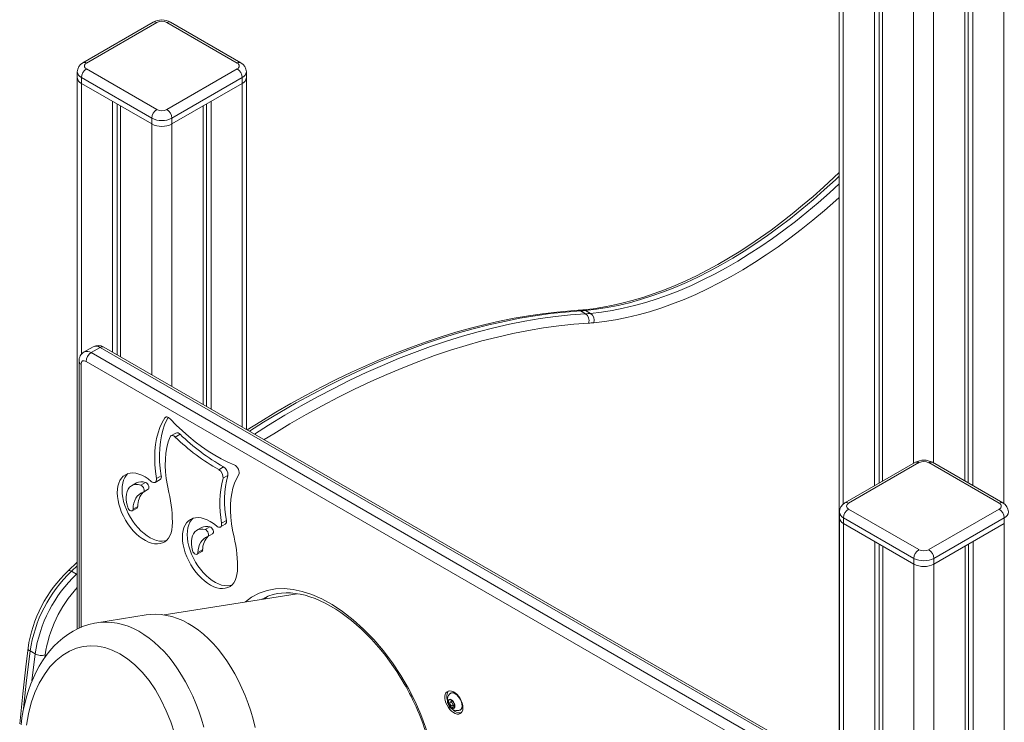
# Model space of a CAD drawing. Units: millimetres. Extents: x 1086 to 25539, y 1043 to 11322.
# Drawn here: x 15777 to 16470, y 3552 to 4047 of the extents above; entities that cross this region are included whole.
import ezdxf

# ---------------------------------------------------------------- set-up
doc = ezdxf.new("R2010")
doc.units = ezdxf.units.MM

msp = doc.modelspace()

# ---------------------------------------------------------------- linework, layer by layer
at = {"color": 7, "linetype": 'Continuous', "lineweight": 15}
for p, q in [((16353.32, 4375.66), (16353.32, 3544.14)), ((16441.81, 4367.45), (16441.81, 3721.85)), ((16444.19, 4367.73), (16444.19, 3720.48)), ((16447.47, 4368.12), (16447.47, 3718.59)), ((16378.17, 4359.94), (16378.17, 3718.33)), ((16381.45, 4360.33), (16381.45, 3720.22)), ((16383.83, 4360.61), (16383.83, 3721.59)), ((15870.74, 4044.79), (15821.25, 4016.22)), ((15873.24, 4044.55), (15823.75, 4015.97)), ((15929.81, 4015.97), (15880.31, 4044.55)), ((15932.31, 4016.22), (15882.81, 4044.79)), ((15823.75, 4011.89), (15873.24, 3983.32)), ((15880.31, 3983.32), (15929.81, 4011.89)), ((15817.28, 4009.85), (15817.28, 3617.62)), ((15869.71, 3977.19), (15820.21, 4005.77)), ((15820.21, 4005.77), (15820.21, 4001.68)), ((15933.35, 4005.77), (15883.85, 3977.19)), ((15933.35, 4005.77), (15933.35, 4001.68)), ((15936.28, 3758.16), (15936.28, 4009.85)), ((15820.21, 4001.68), (15869.71, 3973.11)), ((15883.85, 3973.11), (15933.35, 4001.68)), ((15842.13, 3989.03), (15842.13, 3812.51)), ((15845.4, 3987.14), (15845.4, 3810.62)), ((15847.79, 3985.76), (15847.79, 3809.25)), ((15905.77, 3985.76), (15905.77, 3775.77)), ((15908.15, 3987.14), (15908.15, 3774.4)), ((15911.43, 3989.03), (15911.43, 3772.51)), ((15869.71, 3977.19), (15869.71, 3973.11)), ((15883.85, 3977.19), (15883.85, 3973.11)), ((16173.13, 3842.26), (16169.67, 3842)), ((16174.95, 3839.53), (16171.41, 3841.57)), ((16178.49, 3839.8), (16174.96, 3841.84)), ((15828.42, 3816.34), (15822.06, 3812.67)), ((15833.42, 3815.85), (15827.06, 3812.17)), ((16378.6, 3493.77), (15827.06, 3812.17)), ((16384.97, 3497.45), (15833.42, 3815.85)), ((16387.47, 3497.7), (15835.92, 3816.09)), ((15818.52, 3806.05), (15818.52, 3618.21)), ((15823.52, 3806.05), (16375.07, 3487.65)), ((15886.57, 3755.59), (15883.21, 3753.65)), ((15886.23, 3752.74), (15889.59, 3754.68)), ((16407.01, 3734.98), (16357.51, 3706.4)), ((16409.51, 3734.73), (16360.01, 3706.15)), ((16466.08, 3706.15), (16416.58, 3734.73)), ((16468.58, 3706.4), (16419.08, 3734.98)), ((15920.25, 3731.74), (15916.89, 3729.8)), ((15862, 3718.88), (15865.36, 3720.81)), ((15872.15, 3720.87), (15875.51, 3722.81)), ((15876.32, 3725.46), (15872.96, 3723.53)), ((15919.82, 3723.74), (15923.18, 3725.68)), ((15858.87, 3720.48), (15855.51, 3718.54)), ((15863.8, 3714.03), (15867.16, 3715.97)), ((15855.96, 3700.84), (15859.32, 3702.78)), ((15859.89, 3703.98), (15856.53, 3702.04)), ((16353.55, 3700.03), (16353.55, 3517.28)), ((16360.01, 3702.07), (16409.51, 3673.5)), ((16416.58, 3673.5), (16466.08, 3702.07)), ((15922.18, 3694.05), (15918.82, 3692.11)), ((16405.97, 3667.37), (16356.48, 3695.95)), ((16356.48, 3695.95), (16356.48, 3691.87)), ((16469.61, 3695.95), (16420.12, 3667.37)), ((16469.61, 3695.95), (16469.61, 2793.67)), ((15904.74, 3689.06), (15901.38, 3687.12)), ((15910.6, 3689.59), (15907.24, 3687.65)), ((15918.01, 3689.46), (15921.37, 3691.4)), ((16356.48, 3691.87), (16405.97, 3663.29)), ((16420.12, 3663.29), (16469.61, 3691.87)), ((15909.13, 3682.77), (15912.49, 3684.71)), ((16378.4, 3679.21), (16378.4, 3502.93)), ((16447.69, 3679.21), (16447.69, 2781.02)), ((15901.58, 3670.24), (15904.94, 3672.18)), ((15905.51, 3673.33), (15902.15, 3671.39)), ((16381.67, 3677.32), (16381.67, 3501.04)), ((16384.05, 3675.95), (16384.05, 3499.67)), ((16442.04, 3675.95), (16442.04, 2777.75)), ((16444.42, 3677.32), (16444.42, 2782.91)), ((16405.97, 3667.37), (16405.97, 2765.1)), ((16420.12, 3667.37), (16420.12, 2765.1)), ((15817.28, 3664.64), (15810.84, 3658.64)), ((15816.74, 3656.24), (15813.2, 3658.28)), ((15971.94, 3642.52), (15878.46, 3627.56)), ((15947.49, 3638.69), (15947.68, 3638.81)), ((15865.75, 3627.55), (15831.04, 3621.99)), ((15787.63, 3600.13), (15784.09, 3602.17)), ((16078.97, 3571.5), (16079.1, 3571.71)), ((16078.4, 3567.54), (16080.52, 3567.73)), ((16078.4, 3564.72), (16078.4, 3567.54)), ((16079.47, 3565.33), (16078.4, 3564.72)), ((16080.52, 3562.08), (16078.4, 3564.72)), ((16081.13, 3566.98), (16079.77, 3566.2)), ((16080.52, 3567.73), (16082.64, 3565.09)), ((16080.52, 3567.73), (16080.52, 3566.64)), ((16082.64, 3563.3), (16080.52, 3562.08)), ((16082.64, 3562.27), (16080.52, 3562.08)), ((16081.27, 3563.61), (16082.64, 3564.4)), ((16082.04, 3564.05), (16082.64, 3563.3)), ((16082.64, 3565.09), (16082.64, 3562.27))]:
    msp.add_line(p, q, dxfattribs=at)
at = {"color": 8, "linetype": 'Continuous', "lineweight": 15}
for p, q in [((16469.39, 4370.7), (16469.39, 3705.83)), ((16356.25, 4363.05), (16356.25, 3705.49)), ((16405.75, 4363.19), (16405.75, 3734.25)), ((16419.89, 4364.86), (16419.89, 3734.51)), ((15820.21, 4001.68), (15820.21, 3811.02)), ((15933.35, 4001.68), (15933.35, 3759.85)), ((15869.71, 3973.11), (15869.71, 3796.59)), ((15883.85, 3973.11), (15883.85, 3788.43)), ((15819.99, 3618.82), (15819.99, 3804.01)), ((15880, 3766.91), (15878.78, 3766.21)), ((16356.48, 3691.87), (16356.48, 3515.59)), ((15813.2, 3658.28), (15817.28, 3662.11)), ((15817.28, 3656.75), (15816.74, 3656.24)), ((15816.74, 3656.24), (15817.28, 3655.89)), ((15947.28, 3638.57), (15947.49, 3638.69)), ((15951.35, 3640.75), (15948.89, 3638.83)), ((15787.63, 3600.13), (15785.38, 3581.17)), ((15794.43, 3597.63), (15794.66, 3599.49))]:
    msp.add_line(p, q, dxfattribs=at)
at = {"color": 7, "linetype": 'Continuous', "lineweight": 15, "flags": 128}
for points in [[(16353.32, 3938.97), (16349.57, 3935.35), (16342.34, 3928.65), (16335.06, 3922.17), (16327.72, 3915.9), (16320.34, 3909.86), (16312.92, 3904.04), (16305.46, 3898.46), (16297.98, 3893.12), (16290.49, 3888.02), (16282.97, 3883.17), (16275.46, 3878.57), (16267.94, 3874.23), (16260.43, 3870.14), (16252.94, 3866.32), (16245.47, 3862.76), (16238.02, 3859.47), (16230.61, 3856.45), (16223.24, 3853.71), (16215.91, 3851.24), (16208.64, 3849.04), (16201.43, 3847.13), (16194.28, 3845.49), (16187.2, 3844.14), (16180.21, 3843.07), (16173.13, 3842.26)], [(16169.67, 3842), (16164.5, 3841.64), (16154.66, 3840.76), (16144.73, 3839.58), (16134.73, 3838.11), (16124.65, 3836.36), (16114.5, 3834.31), (16104.28, 3831.99), (16094, 3829.37), (16083.67, 3826.47), (16073.29, 3823.29), (16062.85, 3819.83), (16052.38, 3816.09), (16041.86, 3812.07), (16031.32, 3807.78), (16020.75, 3803.21), (16010.15, 3798.37), (15999.53, 3793.26), (15988.9, 3787.88), (15978.26, 3782.24), (15967.62, 3776.33), (15956.97, 3770.17), (15946.33, 3763.75), (15936.88, 3757.81)], [(15823.52, 3806.05), (15822.22, 3806.51), (15821.59, 3806.5), (15821.02, 3806.3), (15820.57, 3805.91), (15820.24, 3805.37), (15819.99, 3804.01)], [(15872.96, 3723.53), (15872.28, 3728.6), (15871.88, 3733.55), (15871.76, 3738.37), (15871.93, 3743.01), (15872.38, 3747.47), (15873.11, 3751.71), (15874.13, 3755.73), (15875.41, 3759.5), (15876.96, 3762.99), (15878.78, 3766.21)], [(15881.21, 3766.61), (15880.32, 3764.93), (15878.77, 3761.44), (15877.48, 3757.67), (15876.47, 3753.65), (15875.74, 3749.41), (15875.29, 3744.95), (15875.12, 3740.31), (15875.23, 3735.49), (15875.63, 3730.54), (15876.32, 3725.46)], [(15878.78, 3766.21), (15879.08, 3766.56), (15879.45, 3766.8), (15879.9, 3766.91), (15880.39, 3766.89), (15880.92, 3766.74), (15881.47, 3766.47), (15882.01, 3766.09), (15882.53, 3765.6)], [(15927.79, 3733.2), (15923.21, 3735.18), (15918.61, 3737.47), (15914, 3740.05), (15909.39, 3742.92), (15904.79, 3746.07), (15900.23, 3749.48), (15895.71, 3753.15), (15891.24, 3757.07), (15886.84, 3761.22), (15882.53, 3765.6)], [(15881.7, 3713.81), (15880.65, 3718.72), (15879.89, 3723.55), (15879.4, 3728.26), (15879.21, 3732.84), (15879.3, 3737.26), (15879.68, 3741.49), (15880.35, 3745.5), (15881.3, 3749.29), (15882.53, 3752.82)], [(15882.53, 3752.82), (15882.78, 3753.27), (15883.12, 3753.59), (15883.54, 3753.79), (15884.02, 3753.85), (15884.55, 3753.77), (15885.11, 3753.55), (15885.68, 3753.2), (15886.23, 3752.74)], [(15927.79, 3733.2), (15928.61, 3732.74), (15929.4, 3732.04), (15930.1, 3731.15), (15930.66, 3730.14), (15931.04, 3729.09), (15931.21, 3728.07), (15931.15, 3727.16), (15930.88, 3726.43)], [(15884.07, 3689.76), (15883.79, 3687.41), (15883.27, 3685.25), (15882.5, 3683.32), (15881.51, 3681.63), (15880.3, 3680.21), (15878.9, 3679.07), (15877.31, 3678.24), (15875.56, 3677.72), (15873.67, 3677.52), (15871.67, 3677.64), (15869.57, 3678.08), (15867.42, 3678.84), (15865.23, 3679.89), (15863.04, 3681.24), (15860.87, 3682.87), (15858.75, 3684.74), (15856.7, 3686.85), (15854.76, 3689.15), (15852.95, 3691.63), (15851.29, 3694.25), (15849.8, 3696.97), (15848.51, 3699.76), (15847.43, 3702.59), (15846.56, 3705.42), (15845.94, 3708.21), (15845.55, 3710.93), (15845.41, 3713.54), (15845.52, 3716.01), (15845.88, 3718.3), (15846.48, 3720.39), (15847.32, 3722.25), (15848.38, 3723.86), (15849.65, 3725.19), (15851.12, 3726.23), (15852.76, 3726.97), (15854.55, 3727.39), (15856.48, 3727.49), (15858.52, 3727.27), (15860.63, 3726.73), (15862.8, 3725.88), (15864.99, 3724.73), (15867.18, 3723.29), (15869.34, 3721.59)], [(15852.87, 3727), (15851.74, 3725.8), (15850.68, 3724.19), (15849.84, 3722.33), (15849.24, 3720.24), (15848.88, 3717.95), (15848.77, 3715.48), (15848.91, 3712.87), (15849.3, 3710.15), (15849.92, 3707.36), (15850.79, 3704.53), (15851.87, 3701.7), (15853.16, 3698.91), (15854.65, 3696.18), (15856.31, 3693.57), (15858.12, 3691.09), (15860.06, 3688.79), (15862.1, 3686.68), (15864.23, 3684.81), (15866.4, 3683.18), (15868.59, 3681.83), (15870.78, 3680.78), (15872.93, 3680.02), (15875.02, 3679.58), (15877.03, 3679.46), (15878.92, 3679.66), (15880.03, 3679.95)], [(15867.16, 3715.97), (15867.41, 3716.18), (15867.68, 3716.73), (15867.72, 3717.46), (15867.55, 3718.29), (15867.18, 3719.13), (15866.65, 3719.89), (15866.02, 3720.47), (15865.36, 3720.81)], [(15872.96, 3723.53), (15873.02, 3722.63), (15872.88, 3721.86), (15872.58, 3721.25), (15872.11, 3720.85), (15871.51, 3720.68), (15870.82, 3720.75), (15870.08, 3721.06), (15869.34, 3721.59)], [(15927.57, 3682.39), (15926.55, 3687.12), (15925.8, 3691.77), (15925.31, 3696.32), (15925.08, 3700.74), (15925.12, 3705.02), (15925.43, 3709.12), (15926.01, 3713.04), (15926.84, 3716.75), (15927.94, 3720.23), (15929.29, 3723.46), (15930.88, 3726.43)], [(15852.78, 3703.36), (15852.14, 3705.84), (15851.77, 3708.24), (15851.69, 3710.51), (15851.89, 3712.61), (15852.36, 3714.49), (15853.11, 3716.11), (15854.12, 3717.44), (15855.35, 3718.44), (15856.79, 3719.09), (15858.4, 3719.39), (15860.15, 3719.31), (15862, 3718.88)], [(15856.53, 3702.04), (15856.7, 3704.25), (15857.09, 3706.31), (15857.69, 3708.17), (15858.51, 3709.82), (15859.52, 3711.24), (15860.72, 3712.41), (15862.08, 3713.31), (15863.61, 3713.94)], [(15862, 3718.88), (15862.66, 3718.53), (15863.29, 3717.95), (15863.82, 3717.19), (15864.19, 3716.35), (15864.37, 3715.52), (15864.32, 3714.79), (15864.06, 3714.24), (15863.61, 3713.94)], [(15856.53, 3702.04), (15856.4, 3701.37), (15856.07, 3700.91), (15855.56, 3700.71), (15854.95, 3700.8), (15854.29, 3701.16), (15853.66, 3701.76), (15853.14, 3702.52), (15852.78, 3703.36)], [(15929.94, 3658.34), (15929.65, 3655.99), (15929.13, 3653.84), (15928.36, 3651.9), (15927.37, 3650.21), (15926.17, 3648.79), (15924.76, 3647.66), (15923.17, 3646.83), (15921.42, 3646.31), (15919.53, 3646.11), (15917.53, 3646.23), (15915.44, 3646.67), (15913.28, 3647.42), (15911.09, 3648.48), (15908.9, 3649.83), (15906.73, 3651.45), (15904.61, 3653.33), (15902.56, 3655.43), (15900.62, 3657.74), (15898.81, 3660.21), (15897.15, 3662.83), (15895.67, 3665.55), (15894.37, 3668.35), (15893.29, 3671.18), (15892.43, 3674.01), (15891.8, 3676.8), (15891.41, 3679.52), (15891.28, 3682.12), (15891.39, 3684.59), (15891.75, 3686.89), (15892.35, 3688.98), (15893.18, 3690.84), (15894.24, 3692.44), (15895.51, 3693.78), (15896.98, 3694.82), (15898.62, 3695.55), (15900.42, 3695.97), (15902.34, 3696.07), (15904.38, 3695.85), (15906.49, 3695.31), (15908.66, 3694.46), (15910.85, 3693.31), (15913.04, 3691.88), (15915.2, 3690.17)], [(15898.73, 3695.59), (15897.6, 3694.38), (15896.54, 3692.78), (15895.71, 3690.92), (15895.1, 3688.83), (15894.75, 3686.53), (15894.64, 3684.06), (15894.77, 3681.45), (15895.16, 3678.74), (15895.79, 3675.95), (15896.65, 3673.12), (15897.73, 3670.29), (15899.03, 3667.49), (15900.51, 3664.77), (15902.17, 3662.15), (15903.98, 3659.68), (15905.92, 3657.37), (15907.97, 3655.27), (15910.09, 3653.39), (15912.26, 3651.77), (15914.45, 3650.42), (15916.64, 3649.36), (15918.79, 3648.61), (15920.89, 3648.17), (15922.89, 3648.05), (15924.78, 3648.25), (15925.89, 3648.54)], [(15898.36, 3672.92), (15897.85, 3675.22), (15897.58, 3677.45), (15897.57, 3679.55), (15897.8, 3681.49), (15898.28, 3683.23), (15899, 3684.74), (15899.94, 3685.99), (15901.09, 3686.95), (15902.42, 3687.6), (15903.91, 3687.94), (15905.52, 3687.96), (15907.24, 3687.65)], [(15907.24, 3687.65), (15907.9, 3687.34), (15908.55, 3686.77), (15909.1, 3686.03), (15909.49, 3685.18), (15909.69, 3684.33), (15909.66, 3683.58), (15909.41, 3683.02), (15908.96, 3682.7)], [(15912.49, 3684.71), (15912.77, 3684.95), (15913.02, 3685.52), (15913.05, 3686.27), (15912.85, 3687.12), (15912.46, 3687.96), (15911.91, 3688.71), (15911.26, 3689.27), (15910.6, 3689.59)], [(15918.82, 3692.11), (15918.88, 3691.22), (15918.75, 3690.45), (15918.44, 3689.84), (15917.97, 3689.44), (15917.37, 3689.27), (15916.68, 3689.34), (15915.94, 3689.65), (15915.2, 3690.17)], [(15902.15, 3671.39), (15902.36, 3673.47), (15902.76, 3675.4), (15903.36, 3677.15), (15904.14, 3678.71), (15905.11, 3680.05), (15906.24, 3681.18), (15907.53, 3682.06), (15908.96, 3682.7)], [(15902.15, 3671.39), (15902, 3670.73), (15901.65, 3670.29), (15901.12, 3670.12), (15900.49, 3670.24), (15899.83, 3670.64), (15899.2, 3671.27), (15898.69, 3672.06), (15898.36, 3672.92)], [(15947.52, 3638.67), (15949.16, 3639.61), (15952.04, 3640.89), (15955.13, 3641.89), (15958.06, 3642.55), (15961.09, 3642.96), (15964.21, 3643.12), (15967.42, 3643.04), (15970.72, 3642.72), (15974.09, 3642.16), (15977.53, 3641.36), (15981.03, 3640.32), (15984.59, 3639.04), (15988.19, 3637.52), (15991.83, 3635.77), (15995.49, 3633.79), (15999.16, 3631.59), (16002.84, 3629.17), (16006.5, 3626.54), (16010.15, 3623.7), (16013.76, 3620.66), (16017.33, 3617.43), (16020.85, 3614.03), (16024.29, 3610.47), (16027.65, 3606.76), (16030.92, 3602.92), (16034.06, 3598.99), (16037.05, 3595.01), (16039.8, 3591.14), (16042.11, 3587.7), (16043.82, 3585.03), (16045.74, 3581.92), (16047.38, 3579.13)], [(15949.07, 3638.86), (15950.4, 3640.01), (15950.95, 3640.4)], [(15865.75, 3627.55), (15868.74, 3627.91), (15872.49, 3628.05), (15876.28, 3627.83), (15880.08, 3627.27), (15883.89, 3626.37), (15887.7, 3625.12), (15891.48, 3623.53), (15895.23, 3621.61), (15898.93, 3619.36), (15902.58, 3616.79), (15906.15, 3613.91), (15909.65, 3610.73), (15913.04, 3607.27), (15916.33, 3603.52), (15919.5, 3599.51), (15922.54, 3595.26), (15925.43, 3590.76), (15928.18, 3586.04), (15930.77, 3581.12), (15933.19, 3576.02), (15935.44, 3570.74), (15937.49, 3565.31), (15939.36, 3559.75), (15941.03, 3554.08), (15942.5, 3548.31)], [(15831.01, 3621.95), (15829.36, 3621.69), (15825.52, 3620.78), (15821.72, 3619.54), (15817.97, 3617.98), (15814.28, 3616.08), (15810.67, 3613.85), (15807.15, 3611.28), (15803.74, 3608.36), (15800.81, 3605.46), (15798.01, 3602.32), (15795.35, 3598.94), (15792.85, 3595.34), (15790.52, 3591.53), (15788.36, 3587.52), (15786.37, 3583.32), (15784.57, 3578.97), (15782.95, 3574.46), (15781.52, 3569.81), (15780.28, 3565.05), (15779.23, 3560.18), (15778.36, 3555.23), (15777.69, 3550.21)], [(15782.62, 3604.18), (15781.28, 3593.05), (15778.91, 3571.97), (15776.76, 3550.98)], [(15781.47, 3550.08), (15782.9, 3558), (15784.9, 3565.65), (15787.45, 3572.89), (15790.54, 3579.61), (15794.1, 3585.68), (15798.08, 3591.01), (15802.41, 3595.55), (15807.02, 3599.24), (15811.8, 3602.08), (15816.69, 3604.08), (15821.52, 3605.27), (15826.47, 3605.75), (15831.5, 3605.5), (15836.56, 3604.52), (15841.85, 3602.74), (15847.21, 3600.13), (15852.57, 3596.65), (15857.84, 3592.33), (15862.93, 3587.2), (15867.75, 3581.31), (15872.23, 3574.77), (15876.3, 3567.67), (15879.91, 3560.14), (15883, 3552.32), (15885.58, 3544.33)], [(16088.65, 3562.25), (16088.52, 3563.81), (16088.14, 3565.45), (16087.51, 3567.11), (16086.68, 3568.72), (16085.66, 3570.22), (16084.5, 3571.54), (16083.25, 3572.63), (16081.97, 3573.45), (16080.7, 3573.96), (16079.49, 3574.14), (16078.4, 3573.99), (16077.46, 3573.5), (16076.73, 3572.7), (16076.22, 3571.63), (16075.96, 3570.32), (16075.96, 3568.84), (16076.22, 3567.23), (16076.73, 3565.57), (16077.46, 3563.93), (16078.4, 3562.36), (16079.49, 3560.95), (16080.7, 3559.73), (16081.97, 3558.77), (16083.25, 3558.1), (16084.5, 3557.76), (16085.66, 3557.75), (16086.68, 3558.07), (16087.51, 3558.71), (16088.14, 3559.65), (16088.52, 3560.85), (16088.65, 3562.25)], [(16083.24, 3572.03), (16084.35, 3571.24), (16085.4, 3570.19), (16086.33, 3568.94), (16087.1, 3567.56), (16087.66, 3566.12), (16087.98, 3564.7), (16088.04, 3563.37), (16087.85, 3562.21), (16087.41, 3561.28), (16086.74, 3560.63), (16085.88, 3560.3), (16085.69, 3560.27), (16084.88, 3560.3), (16084.86, 3560.3)], [(16080.52, 3561.96), (16079.73, 3562.56), (16079.02, 3563.39), (16078.46, 3564.36), (16078.1, 3565.4), (16077.97, 3566.38), (16078.1, 3567.22), (16078.46, 3567.83), (16079.02, 3568.15), (16079.73, 3568.16), (16080.52, 3567.85), (16081.31, 3567.25), (16082.02, 3566.42), (16082.59, 3565.44), (16082.95, 3564.41), (16083.07, 3563.43), (16082.95, 3562.59), (16082.59, 3561.98), (16082.02, 3561.66), (16081.31, 3561.65), (16080.52, 3561.96)], [(16080.52, 3566.13), (16080.93, 3565.8), (16081.27, 3565.34), (16081.5, 3564.81), (16081.58, 3564.29), (16081.5, 3563.87), (16081.27, 3563.61), (16080.93, 3563.54), (16080.52, 3563.68), (16080.12, 3564.01), (16079.77, 3564.47), (16079.54, 3565), (16079.46, 3565.52), (16079.54, 3565.94), (16079.77, 3566.2), (16080.12, 3566.27), (16080.52, 3566.13)]]:
    msp.add_lwpolyline(points, dxfattribs=at)
at = {"color": 8, "linetype": 'Continuous', "lineweight": 15, "flags": 128}
for points in [[(16174.96, 3841.84), (16182.54, 3842.71), (16190.21, 3843.91), (16197.97, 3845.45), (16205.81, 3847.32), (16213.71, 3849.52), (16221.68, 3852.04), (16229.7, 3854.89), (16237.77, 3858.07), (16245.87, 3861.56), (16254, 3865.36), (16262.15, 3869.48), (16270.31, 3873.91), (16278.48, 3878.63), (16286.64, 3883.66), (16294.79, 3888.98), (16302.92, 3894.58), (16311.02, 3900.47), (16319.08, 3906.63), (16327.1, 3913.07), (16335.06, 3919.76), (16342.96, 3926.71), (16350.79, 3933.91), (16353.32, 3936.31)], [(16353.32, 3930.93), (16346.49, 3924.67), (16338.59, 3917.72), (16330.63, 3911.02), (16322.62, 3904.59), (16314.55, 3898.43), (16306.45, 3892.54), (16298.33, 3886.94), (16290.18, 3881.62), (16282.01, 3876.59), (16273.85, 3871.86), (16265.69, 3867.44), (16257.53, 3863.32), (16249.4, 3859.52), (16241.3, 3856.02), (16233.24, 3852.85), (16225.22, 3850), (16217.25, 3847.48), (16209.34, 3845.28), (16201.51, 3843.41), (16193.75, 3841.87), (16186.08, 3840.67), (16178.49, 3839.8)], [(16180.66, 3833.2), (16188.35, 3834.08), (16196.13, 3835.31), (16203.99, 3836.86), (16211.94, 3838.76), (16219.95, 3840.99), (16228.03, 3843.55), (16236.16, 3846.44), (16244.34, 3849.65), (16252.55, 3853.19), (16260.79, 3857.05), (16269.06, 3861.23), (16277.33, 3865.71), (16285.61, 3870.5), (16293.89, 3875.6), (16302.15, 3880.99), (16310.39, 3886.67), (16318.6, 3892.64), (16326.77, 3898.89), (16334.9, 3905.41), (16342.97, 3912.2), (16350.98, 3919.25), (16353.32, 3921.37)], [(15938.39, 3756.94), (15948.34, 3763.2), (15959.8, 3770.12), (15971.27, 3776.74), (15982.73, 3783.05), (15994.18, 3789.06), (16005.62, 3794.76), (16017.03, 3800.15), (16028.42, 3805.23), (16039.78, 3809.98), (16051.1, 3814.42), (16062.37, 3818.53), (16073.6, 3822.32), (16084.76, 3825.79), (16095.87, 3828.92), (16106.91, 3831.73), (16117.88, 3834.2), (16128.76, 3836.34), (16139.57, 3838.15), (16150.28, 3839.63), (16160.9, 3840.76), (16171.41, 3841.57)], [(16174.95, 3839.53), (16164.43, 3838.72), (16153.82, 3837.59), (16143.1, 3836.11), (16132.3, 3834.3), (16121.41, 3832.16), (16110.45, 3829.69), (16099.41, 3826.88), (16088.3, 3823.75), (16077.13, 3820.28), (16065.91, 3816.49), (16054.63, 3812.38), (16043.31, 3807.94), (16031.96, 3803.19), (16020.57, 3798.11), (16009.15, 3792.72), (15997.72, 3787.02), (15986.26, 3781.01), (15974.8, 3774.69), (15963.34, 3768.08), (15951.88, 3761.16), (15941.92, 3754.9)], [(15948.83, 3750.92), (15955.54, 3755.11), (15966.92, 3761.98), (15978.3, 3768.55), (15989.68, 3774.82), (16001.05, 3780.79), (16012.41, 3786.45), (16023.74, 3791.8), (16035.05, 3796.84), (16046.33, 3801.56), (16057.57, 3805.97), (16068.76, 3810.05), (16079.91, 3813.82), (16091, 3817.26), (16102.03, 3820.37), (16112.99, 3823.15), (16123.88, 3825.61), (16134.69, 3827.74), (16145.42, 3829.53), (16156.06, 3831), (16166.6, 3832.13), (16177.04, 3832.92)], [(15813.2, 3658.28), (15812.53, 3658.61), (15811.93, 3658.81), (15811.42, 3658.86), (15811.01, 3658.76), (15810.84, 3658.64)], [(15935.72, 3636.72), (15939.86, 3639.99), (15945.19, 3642.89), (15950.89, 3644.84), (15956.85, 3645.87), (15962.96, 3646.06), (15969.14, 3645.45), (15975.53, 3644.08), (15982.28, 3641.88), (15989.33, 3638.8), (15996.61, 3634.82), (16004.02, 3629.92), (16011.46, 3624.14), (16018.8, 3617.54), (16025.93, 3610.2), (16032.74, 3602.22), (16039.13, 3593.73), (16045, 3584.88), (16050.3, 3575.81), (16054.97, 3566.66), (16058.99, 3557.57), (16062.35, 3548.66), (16065.06, 3540.03)], [(15831.01, 3621.98), (15834.02, 3622.35), (15837.78, 3622.49), (15841.56, 3622.28), (15845.37, 3621.72), (15849.18, 3620.81), (15852.98, 3619.56), (15856.76, 3617.97), (15860.52, 3616.05), (15864.22, 3613.8), (15867.87, 3611.23), (15871.44, 3608.36), (15874.93, 3605.18), (15878.32, 3601.71), (15881.61, 3597.97), (15884.78, 3593.96), (15887.82, 3589.7), (15890.72, 3585.2), (15893.47, 3580.49), (15896.06, 3575.57), (15898.48, 3570.46), (15900.72, 3565.18), (15902.78, 3559.76), (15904.65, 3554.2), (15906.32, 3548.52)], [(15784.09, 3602.17), (15783.47, 3602.6), (15783, 3603.06), (15782.71, 3603.54), (15782.61, 3604.03), (15782.62, 3604.18)], [(15779.51, 3561.81), (15781.42, 3579.47), (15784.09, 3602.17)]]:
    msp.add_lwpolyline(points, dxfattribs=at)
at = {"color": 7, "linetype": 'Continuous', "lineweight": 15}
for centre, radius, start, end in [((15876.78, 4033.71), 12.62, 61.43203, 118.56797), ((15876.78, 4037.72), 7.69, 62.60967, 117.39033), ((15824.55, 4009.78), 7.24, 117.20138, 179.52653), ((15827.89, 4005.42), 7.68, 122.60548, 177.39452), ((15824.52, 4013.93), 2.18, 110.78342, 249.21658), ((15929.04, 4013.93), 2.18, 290.78342, 69.21658), ((15925.67, 4005.42), 7.68, 2.60548, 57.39452), ((15928.84, 4009.68), 7.41, 1.34139, 62.01333), ((15822.29, 4006.26), 5.03, 185.6948, 245.62534), ((15931.27, 4006.26), 5.03, 294.37466, 354.3052), ((15877.38, 3976.84), 7.68, 122.60548, 177.39452), ((15876.78, 3990.84), 15.37, 242.60967, 297.39033), ((15876.78, 3990.14), 7.69, 242.60967, 297.39033), ((15876.17, 3976.84), 7.68, 2.60548, 57.39452), ((15876.78, 3986.76), 15.37, 242.60967, 297.39033), ((16164.76, 3951.14), 109.78, 273.47477, 275.33062), ((16168.3, 3949.1), 109.78, 273.47477, 275.33062), ((16171.6, 3834.83), 5.77, 340.69787, 54.46328), ((16175.11, 3835.03), 5.85, 341.80693, 54.59647), ((16170.24, 3944.88), 112.17, 273.47477, 275.33062), ((15825.65, 3806.47), 7.13, 119.97759, 183.39206), ((15831.2, 3805.7), 7.68, 122.60548, 177.39452), ((15832, 3809.98), 7.27, 57.28299, 119.19804), ((15887.45, 3753.04), 2.7, 37.47815, 109.10057), ((15991.43, 3861.38), 151.22, 225.92149, 240.46948), ((15994.79, 3863.32), 151.22, 225.92149, 240.46948), ((16413.05, 3723.89), 12.62, 61.43203, 118.56797), ((16413.05, 3727.9), 7.69, 62.60967, 117.39033), ((15913.81, 3724.57), 6.07, 352.17641, 59.42823), ((15917.16, 3726.51), 6.07, 352.17641, 59.42823), ((15862.49, 3713.48), 7.87, 68.61822, 117.36052), ((15873.95, 3724.74), 2.48, 308.92222, 17.01784), ((15992.03, 3705.63), 74.44, 165.91352, 190.45977), ((15995.39, 3707.57), 74.44, 165.91352, 190.45977), ((15873.6, 3704.53), 13.73, 136.70478, 182.30847), ((15802.75, 3693.89), 81.43, 357.09133, 14.1589), ((15858.6, 3703.85), 1.29, 303.46669, 5.64818), ((16360.82, 3699.96), 7.24, 117.20138, 179.52653), ((16364.15, 3695.6), 7.68, 122.60548, 177.39452), ((16360.79, 3704.11), 2.18, 110.78342, 249.21658), ((16465.3, 3704.11), 2.18, 290.78342, 69.21658), ((16461.94, 3695.6), 7.68, 2.60548, 57.39452), ((16465.1, 3699.86), 7.41, 1.34139, 62.01333), ((15919.81, 3693.33), 2.48, 308.92222, 17.01784), ((16358.55, 3696.45), 5.03, 185.6948, 245.62534), ((15908.29, 3682.36), 7.58, 72.28407, 117.95974), ((15918.89, 3673.52), 13.38, 135.50052, 180.80179), ((15848.61, 3662.48), 81.43, 357.09133, 14.1589), ((15904.26, 3673.24), 1.26, 302.92618, 4.20075), ((16413.65, 3667.02), 7.68, 122.60548, 177.39452), ((16413.05, 3680.32), 7.69, 242.60967, 297.39033), ((16412.44, 3667.02), 7.68, 2.60548, 57.39452), ((16413.05, 3681.02), 15.37, 242.60967, 297.39033), ((15875.61, 3590.54), 93.99, 133.56614, 171.65442), ((16413.05, 3676.94), 15.37, 242.60967, 297.39033), ((15880.07, 3587.98), 97.03, 133.56788, 171.58755), ((15883.61, 3585.94), 97.03, 133.56788, 171.58755), ((15791.89, 3608), 8.95, 241.57737, 288.02307), ((15901.34, 3494.14), 168.97, 16.00782, 30.19691), ((16084.08, 3570.1), 6.78, 144.57714, 198.97654), ((16084.77, 3567.43), 7.06, 143.07592, 210.54801), ((16081.63, 3569.53), 3.29, 49.89086, 143.51274), ((16084.83, 3567.29), 7.04, 209.26435, 276.64484), ((16084.71, 3563.75), 3.7, 299.17834, 15.80977), ((16086.74, 3565.28), 6.68, 219.31166, 276.01904)]:
    msp.add_arc(centre, radius, start, end, dxfattribs=at)
at = {"color": 8, "linetype": 'Continuous', "lineweight": 15}
for centre, radius, start, end in [((15871.78, 4042.5), 2.51, 54.38242, 114.30712), ((15881.78, 4042.5), 2.51, 65.69288, 125.61758), ((15822.28, 4013.93), 2.52, 54.38376, 114.29177), ((15931.26, 4014.06), 2.4, 64.03768, 127.25399), ((15822.29, 4010.35), 5.03, 185.70939, 245.62407), ((15931.37, 4010.28), 4.93, 293.69529, 354.99788), ((16169.84, 3838.92), 3.08, 59.17798, 93.08609), ((16173.39, 3839.22), 3.06, 59.05042, 94.84438), ((15824.13, 3808.08), 5.03, 54.39104, 114.20822), ((15830.5, 3811.76), 5.03, 54.38242, 114.30712), ((15834.89, 3813.8), 2.51, 65.69288, 125.61758), ((15821.03, 3806.3), 2.52, 185.73275, 245.62203), ((16408.05, 3732.68), 2.51, 54.38242, 114.30712), ((16418.05, 3732.68), 2.51, 65.69288, 125.61758), ((16358.55, 3700.53), 5.03, 185.70939, 245.62407), ((16358.55, 3704.11), 2.52, 54.38376, 114.29177), ((16467.53, 3704.25), 2.4, 64.03768, 127.25399), ((16467.63, 3700.46), 4.93, 293.69529, 354.99788), ((15882.9, 3586.35), 89.22, 137.34902, 171.53032), ((16081.34, 3569.68), 3.02, 51.0824, 137.7834)]:
    msp.add_arc(centre, radius, start, end, dxfattribs=at)

doc.saveas('drawing.dxf')
